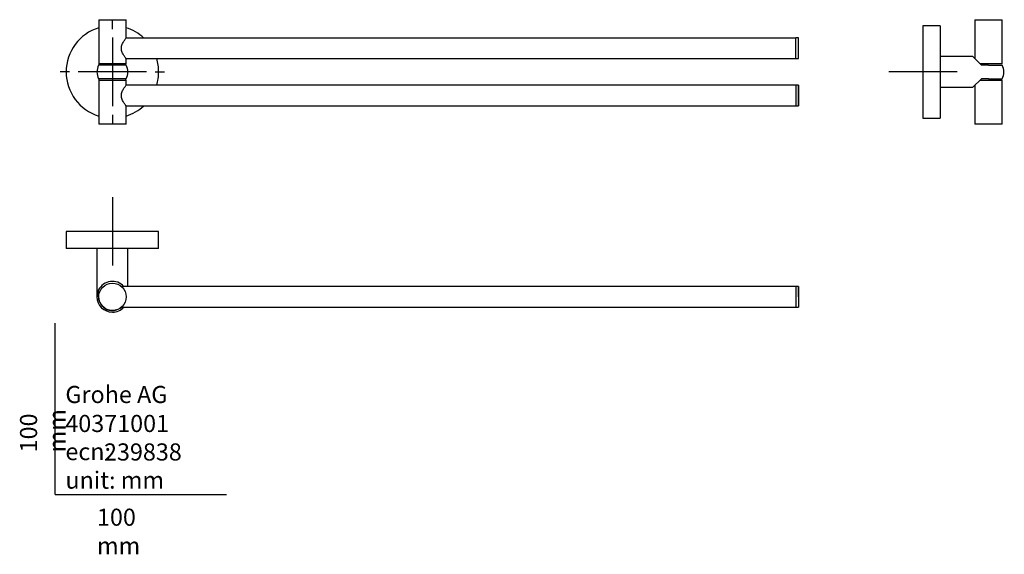
# Model space of a CAD drawing. Units: millimetres. Extents: x -21 to 554, y -35 to 277.
import ezdxf
from ezdxf.lldxf.tags import DXFTag

# ---------------------------------------------------------------- set-up
doc = ezdxf.new("R2010")
doc.units = ezdxf.units.MM
for name, color, linetype in [('Default', 7, 'Continuous'), ('DV1_Default', 7, 'Continuous'), ('DV2_Default', 7, 'Continuous'), ('DV3_Default', 7, 'Continuous')]:
    doc.layers.add(name, color=color, linetype=linetype)
tags = doc.linetypes.add('CENTER2', pattern=[28.575, 19.05, -3.175, 3.175, -3.175]).pattern_tags.tags
tags[10:11] = [DXFTag(74, 4), DXFTag(75, 0), DXFTag(340, '0'), DXFTag(46, 0.0), DXFTag(50, 0.0), DXFTag(44, 0.0), DXFTag(45, 0.0)]
tags[8:9] = [DXFTag(74, 4), DXFTag(75, 0), DXFTag(340, '0'), DXFTag(46, 0.0), DXFTag(50, 0.0), DXFTag(44, 0.0), DXFTag(45, 0.0)]
tags[6:7] = [DXFTag(74, 4), DXFTag(75, 0), DXFTag(340, '0'), DXFTag(46, 0.0), DXFTag(50, 0.0), DXFTag(44, 0.0), DXFTag(45, 0.0)]
tags[4:5] = [DXFTag(74, 4), DXFTag(75, 0), DXFTag(340, '0'), DXFTag(46, 0.0), DXFTag(50, 0.0), DXFTag(44, 0.0), DXFTag(45, 0.0)]

# ---------------------------------------------------------------- blocks, each defined once
blk = doc.blocks.new('SEANNOT_GROUP')
at = {"layer": 'Default', "color": 7, "linetype": 'CENTER2'}
for p, q in [((33.4, 173.68), (33.4, 133.68)), ((53.4, 153.68), (13.4, 153.68))]:
    blk.add_line(p, q, dxfattribs=at)
blk = doc.blocks.new('SEANNOT_GROUP1')
at = {"layer": 'Default', "color": 7, "linetype": 'CENTER2'}
for p, q in [((506.75, 266.79), (506.75, 226.79)), ((526.75, 246.79), (486.75, 246.79))]:
    blk.add_line(p, q, dxfattribs=at)
blk = doc.blocks.new('SEANNOT_GROUP2')
at = {"layer": 'Default', "color": 7, "linetype": 'CENTER2'}
for p, q in [((33.4, 271.79), (33.4, 277.29)), ((33.4, 266.79), (33.4, 226.79)), ((8.4, 246.79), (2.9, 246.79)), ((53.4, 246.79), (13.4, 246.79)), ((58.4, 246.79), (63.9, 246.79)), ((33.4, 221.79), (33.4, 216.29))]:
    blk.add_line(p, q, dxfattribs=at)
blk = doc.blocks.new('SE')
at = {"layer": 'DV1_Default', "color": 7, "linetype": 'Continuous'}
for p, q in [((536.95, 277.29), (552.95, 277.29)), ((536.95, 277.29), (536.95, 275.59)), ((552.95, 275.59), (552.95, 277.29)), ((506.75, 273.79), (506.75, 219.79)), ((508.45, 273.79), (506.75, 273.79)), ((512.65, 273.79), (508.44, 273.79)), ((516.75, 273.79), (512.65, 273.79)), ((516.75, 273.79), (516.75, 219.79)), ((536.95, 275.59), (536.95, 254.79)), ((552.95, 251.59), (552.95, 275.59)), ((535.95, 255.79), (516.75, 255.79)), ((535.95, 255.79), (540.95, 250.79)), ((552.95, 251.59), (540.15, 251.59)), ((544.95, 250.79), (540.95, 250.79)), ((544.95, 250.79), (553.01, 250.79)), ((540.95, 242.79), (535.95, 237.79)), ((540.15, 241.99), (552.95, 241.99)), ((544.95, 242.79), (540.95, 242.79)), ((544.95, 242.79), (553.01, 242.79)), ((552.95, 217.99), (552.95, 241.99)), ((516.75, 237.79), (535.95, 237.79)), ((536.95, 238.79), (536.95, 217.99)), ((506.75, 219.79), (516.75, 219.79)), ((536.95, 217.99), (536.95, 216.29)), ((552.95, 216.29), (536.95, 216.29)), ((552.95, 216.29), (552.95, 217.99))]:
    blk.add_line(p, q, dxfattribs=at)
blk.add_arc((544.95, 246.79), 9, 333.6122, 26.3878, dxfattribs=at)
blk = doc.blocks.new('SE1')
at = {"layer": 'DV2_Default', "color": 7, "linetype": 'Continuous'}
for p, q in [((25.4, 277.29), (41.4, 277.29)), ((25.4, 277.29), (25.4, 275.59)), ((41.4, 275.59), (41.4, 277.29)), ((25.4, 275.59), (25.4, 251.59)), ((41.4, 266.64), (41.4, 275.59)), ((432.6, 266.59), (41.36, 266.59)), ((432.6, 254.54), (432.6, 266.64)), ((434.1, 266.64), (432.6, 266.64)), ((434.1, 254.54), (434.1, 266.64)), ((434.1, 254.59), (434.1, 266.59)), ((434.1, 266.59), (434.1, 266.59)), ((41.36, 254.59), (432.6, 254.59)), ((41.4, 251.59), (41.4, 254.54)), ((432.6, 254.54), (434.1, 254.54)), ((434.1, 254.59), (434.1, 254.59)), ((41.46, 250.79), (25.33, 250.79)), ((41.4, 251.59), (25.4, 251.59)), ((41.46, 242.79), (25.33, 242.79)), ((25.4, 241.99), (41.4, 241.99)), ((25.4, 241.99), (25.4, 217.99)), ((41.4, 239.04), (41.4, 241.99)), ((432.6, 238.99), (41.36, 238.99)), ((432.6, 239.04), (432.6, 226.94)), ((434.1, 239.04), (432.6, 239.04)), ((434.1, 239.04), (434.1, 226.94)), ((434.1, 226.99), (434.1, 238.99)), ((434.1, 238.99), (434.1, 238.99)), ((41.36, 226.99), (432.6, 226.99)), ((41.4, 217.99), (41.4, 226.94)), ((432.6, 226.94), (434.1, 226.94)), ((434.1, 226.99), (434.1, 226.99)), ((25.4, 217.99), (25.4, 216.29)), ((41.4, 216.29), (25.4, 216.29)), ((41.4, 216.29), (41.4, 217.99))]:
    blk.add_line(p, q, dxfattribs=at)
for radius, start, end in [(27, 107.23529, 252.76471), (27, 47.16657, 72.76471), (27, 0, 16.79145), (9, 153.6122, 206.3878), (9, 147.76905, 153.6122), (9, 26.3878, 32.23095), (9, 333.6122, 26.3878), (9, 206.3878, 212.23095), (9, 327.76905, 333.6122), (27, 343.20855, 0), (27, 287.23529, 312.83343)]:
    blk.add_arc((33.4, 246.79), radius, start, end, dxfattribs=at)
for points in [[(41.4, 254.54), (41.4, 254.54), (41.26, 254.71), (40.8, 255.34), (40.48, 255.79), (39.8, 256.87), (39.44, 257.5), (38.85, 258.93), (38.63, 259.75), (38.63, 261.41), (38.84, 262.23), (39.43, 263.67), (39.8, 264.3), (40.48, 265.37), (40.8, 265.82), (41.26, 266.46), (41.4, 266.64), (41.4, 266.64)], [(41.4, 226.94), (41.4, 226.94), (41.26, 227.11), (40.8, 227.74), (40.48, 228.19), (39.8, 229.27), (39.44, 229.9), (38.85, 231.33), (38.63, 232.15), (38.63, 233.81), (38.84, 234.63), (39.43, 236.07), (39.8, 236.7), (40.48, 237.77), (40.8, 238.22), (41.26, 238.86), (41.4, 239.04), (41.4, 239.04)]]:
    blk.add_open_spline(points, degree=3, knots=[0, 0, 0, 0, 0.125, 0.125, 0.25, 0.25, 0.375, 0.375, 0.5, 0.5, 0.625, 0.625, 0.75, 0.75, 0.875, 0.875, 1, 1, 1, 1], dxfattribs=at)
blk = doc.blocks.new('SE2')
at = {"layer": 'DV3_Default', "color": 7, "linetype": 'Continuous'}
for p, q in [((60.4, 153.68), (6.4, 153.68)), ((6.4, 153.68), (6.4, 143.68)), ((60.4, 143.68), (60.4, 153.68)), ((60.4, 143.68), (6.4, 143.68)), ((24.4, 143.68), (24.4, 115.48)), ((42.4, 121.48), (42.4, 143.68)), ((432.6, 121.48), (38.69, 121.48)), ((432.6, 121.53), (432.6, 109.43)), ((434.1, 121.53), (432.6, 121.53)), ((434.1, 121.53), (434.1, 109.43)), ((434.1, 115.48), (434.1, 121.48)), ((434.1, 121.48), (434.1, 121.48)), ((25.33, 115.48), (25.33, 119.48)), ((434.1, 115.48), (434.1, 109.48)), ((38.69, 109.48), (432.6, 109.48)), ((432.6, 109.43), (434.1, 109.43)), ((434.1, 109.48), (434.1, 109.48))]:
    blk.add_line(p, q, dxfattribs=at)
blk.add_circle((33.4, 115.48), 8, dxfattribs=at)
for radius, start, end in [(9, 41.81031, 153.6122), (9, 180, 270), (8.06, 180, 311.90885), (9, 270, 318.18969)]:
    blk.add_arc((33.4, 115.48), radius, start, end, dxfattribs=at)

msp = doc.modelspace()

# ---------------------------------------------------------------- linework, layer by layer
at = {"layer": 'Default', "color": 7, "linetype": 'Continuous'}
for q in [(0, 100), (100, 0)]:
    msp.add_line((0, 0), q, dxfattribs=at)

# ---------------------------------------------------------------- block references
at = {"layer": 'Default'}
for name in ['SEANNOT_GROUP2', 'SE1', 'SE', 'SEANNOT_GROUP1', 'SEANNOT_GROUP', 'SE2']:
    msp.add_blockref(name, (0, 0), dxfattribs=at)

# ---------------------------------------------------------------- texts
at = {"layer": 'Default', "char_height": 10}
for s, insert, width, attachment_point in [('{\\fSolid Edge ISO|b0||i0||c0|p34;\\C7;\\H10.;\\W1.;Grohe AG\\P}{\\fSolid Edge ISO|b0||i0||c0|p34;\\C7;\\H10.;\\W1.;\\P}{\\fSolid Edge ISO|b0||i0||c0|p34;\\C7;\\H10.;\\W1.;ecn:\\P}{\\fSolid Edge ISO|b0||i0||c0|p34;\\C7;\\H10.;\\W1.;unit: mm}', (5.94, 63.42), 113.8626, 1), ('{\\fSolid Edge ISO|b0||i0||c0|p34;\\C7;\\H10.;\\W1.;40371001}', (5.9, 41.5), 109.9147, 4), ('{\\fSolid Edge ISO|b0||i0||c0|p34;\\C7;\\H10.;\\W1.;239838}', (28.49, 24.86), 86.6917, 4), ('{\\fSolid Edge ISO|b0||i0||c0|p34;\\C7;\\H10.;\\W1.;100 mm}', (24.39, -8.24), 35, 1)]:
    msp.add_mtext(s, dxfattribs=dict(at, insert=insert, width=width, attachment_point=attachment_point))
at = {"layer": 'Default', "insert": (-20.57, 24.62), "char_height": 10, "width": 35, "attachment_point": 1, "rotation": 90}
msp.add_mtext('{\\fSolid Edge ISO|b0||i0||c0|p34;\\C7;\\H10.;\\W1.;100 mm}', dxfattribs=at)

doc.saveas('drawing.dxf')
